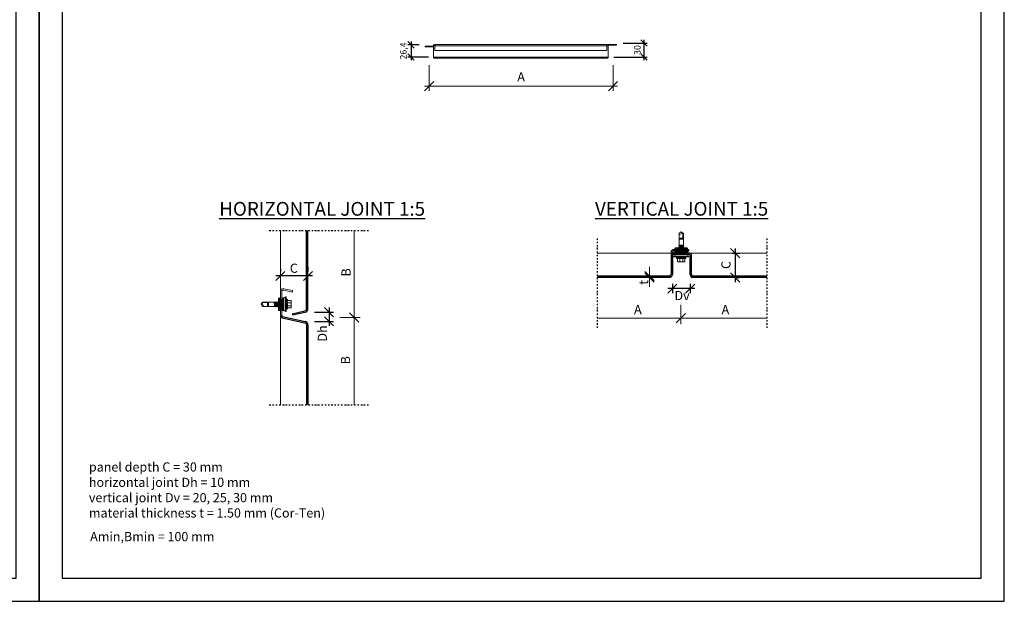
# Model space of a CAD drawing. Units: millimetres. Extents: x 0 to 16800, y 0 to 2970.
# Drawn here: x 8357 to 10500, y 0 to 1266 of the extents above; entities that cross this region are included whole.
import ezdxf

# ---------------------------------------------------------------- set-up
doc = ezdxf.new("R2010")
doc.units = ezdxf.units.MM
doc.linetypes.add('PKL', pattern=[7, 3, -2, 0, -2])
doc.layers.add('a4sheet', color=2, linetype='Continuous', plot=False)
for name, color, linetype, lineweight in [('border', 2, 'Continuous', 25), ('dimensions', 6, 'Continuous', 15), ('Info', 3, 'Continuous', 25), ('titleBlock', 2, 'Continuous', 15), ('Views', 4, 'Continuous', 15)]:
    doc.layers.add(name, color=color, linetype=linetype, lineweight=lineweight)
for name, color, linetype in [('Txt_info_en', 3, 'Continuous'), ('Txt_titles_en', 2, 'Continuous'), ('Txt_titles_general', 2, 'Continuous')]:
    doc.layers.add(name, color=color, linetype=linetype)
doc.styles.add('arial', font='arial.ttf')
doc.styles.add('ROMANS', font='romans')
doc.styles.get("Standard").update_dxf_attribs({"font": 'arial.ttf'})
doc.dimstyles.new('ISO-25', dxfattribs={"dimtxt": 2.5, "dimasz": 2.5, "dimexe": 1.25, "dimexo": 0.625, "dimtad": 1, "dimtxsty": 'Standard', "dimcen": 2.5, "dimadec": 0, "dimazin": 0, "dimtfac": 1, "dimtmove": 0, "dimatfit": 3, "dimfxl": 1, "dimarcsym": 0})

# ---------------------------------------------------------------- blocks, each defined once
blk = doc.blocks.new('DrawingSheet')
at = {"layer": 'a4sheet'}
blk.add_lwpolyline([(0, 0), (210, 0), (210, 297), (0, 297)], close=True, dxfattribs=at)
at = {"layer": 'border'}
blk.add_lwpolyline([(5, 5), (205, 5), (205, 292), (5, 292)], close=True, dxfattribs=at)
at = {"layer": 'Txt_titles_en', "style": 'arial'}
for tag, p in [('CONTENTS2', (107.49, 276.61)), ('CONTENTS3', (107.49, 270.14))]:
    blk.add_attdef(tag, p, '', height=3, dxfattribs=at)
at = {"layer": 'Txt_titles_general', "style": 'arial'}
for tag, p in [('CONTENTS1', (107.49, 282.85)), ('CREATED', (22.26, 261.89)), ('REVDATE', (72.26, 261.89)), ('WORKNR', (108.45, 257.35)), ('DRAWINGNR', (158.45, 257.35)), ('RV', (196.98, 257.35)), ('MODELREV', (72.26, 254.89)), ('SCALE', (22.26, 247.89)), ('BUILDING', (72.26, 247.89))]:
    blk.add_attdef(tag, p, '', height=3, dxfattribs=at)
blk = doc.blocks.new('sx3-28')
at = {"layer": 'Views', "color": 7}
for p, q in [((-4.2, 1.7), (-8, 1.7)), ((-3.4, 1.9), (-2.7, 8)), ((0.2, 2.3), (0, 2.3)), ((1.7, 2.3), (0.9, 2.3)), ((3.2, 2.3), (2.4, 2.3)), ((4.7, 2.3), (4, 2.3)), ((6.2, 2.3), (5.5, 2.3)), ((7.8, 2.3), (7, 2.3)), ((9.3, 2.3), (8.5, 2.3)), ((23.2, 2.3), (10.1, 2.3)), ((16.5, -2.3), (16.5, 2.3)), ((17.6, 0.9), (16.5, 2.3)), ((17.6, -0.9), (17.6, 0.9)), ((21.5, 2.3), (23.3, -0.8)), ((23.2, 2.3), (24.6, 0)), ((23.2, -2.3), (24.6, 0)), ((24.6, 0), (23.3, -0.8)), ((-4.2, -1.7), (-8, -1.7)), ((-2.7, -8), (-3.4, -1.9)), ((0.7, -2.3), (0, -2.3)), ((2.2, -2.3), (1.4, -2.3)), ((3.7, -2.3), (3, -2.3)), ((5.3, -2.3), (4.5, -2.3)), ((6.8, -2.3), (6, -2.3)), ((8.3, -2.3), (7.5, -2.3)), ((9.8, -2.3), (9.1, -2.3)), ((23.2, -2.3), (10.6, -2.3)), ((17.6, -0.9), (16.5, -2.3)), ((18.5, -1.8), (17.4, -2.3)), ((23, -1.8), (18.5, -1.8)), ((23.3, -0.8), (23, -1.8)), ((23.2, -2.3), (23, -1.8))]:
    blk.add_line(p, q, dxfattribs=at)
for points in [[(-4.2, -4), (-8, -4), (-8, 4), (-4.2, 4)], [(-3.4, -5.1), (-4.2, -5.1), (-4.2, 5.1), (-3.4, 5.1)], [(-1.9, -8), (-2.7, -8), (-2.7, 8), (-1.9, 8)], [(0, -7.2), (-1.9, -7.2), (-1.9, 7.2), (0, 7.2)], [(1.1, -2.7), (0.7, -2.3), (0.2, 2.3), (0.5, 2.8), (0.9, 2.3), (1.4, -2.3)], [(2.7, -2.7), (2.2, -2.3), (1.7, 2.3), (2, 2.8), (2.4, 2.3), (3, -2.3)], [(4.2, -2.7), (3.7, -2.3), (3.2, 2.3), (3.5, 2.8), (4, 2.3), (4.5, -2.3)], [(5.7, -2.7), (5.3, -2.3), (4.7, 2.3), (5, 2.8), (5.5, 2.3), (6, -2.3)], [(7.2, -2.7), (6.8, -2.3), (6.2, 2.3), (6.6, 2.8), (7, 2.3), (7.5, -2.3)], [(8.8, -2.7), (8.3, -2.3), (7.8, 2.3), (8.1, 2.8), (8.5, 2.3), (9.1, -2.3)], [(10.3, -2.7), (9.8, -2.3), (9.3, 2.3), (9.6, 2.8), (10.1, 2.3), (10.6, -2.3)]]:
    blk.add_lwpolyline(points, close=True, dxfattribs=at)
for points in [[(7.8, 2.3), (7.6, 2.3)], [(9.3, 2.3), (9.2, 2.3)]]:
    blk.add_lwpolyline(points, dxfattribs=at)
blk = doc.blocks.new('*D173')
at = {"layer": 'Defpoints', "color": 0, "transparency": 16777216}
for p in [(3500.4, 880.2), (3539, 880.2), (3500.4, 849.8)]:
    blk.add_point(p, dxfattribs=at)
at = {"layer": 'dimensions', "color": 6, "lineweight": -2, "transparency": 16777216}
for p, q in [((3490.4, 839.8), (3510.4, 859.8)), ((3500.4, 860.2), (3500.4, 839.8)), ((3529, 839.8), (3549, 859.8)), ((3539, 860.2), (3539, 839.8)), ((3549, 849.8), (3490.4, 849.8))]:
    blk.add_line(p, q, dxfattribs=at)
at = {"layer": 'dimensions', "color": 2, "transparency": 16777216, "insert": (3521.5, 834.7), "char_height": 25, "attachment_point": 5, "style": 'ROMANS'}
blk.add_mtext('{\\fArial|b0|i0|c186|p34;\\H0.8x;Dv}', dxfattribs=at)
blk = doc.blocks.new('*D174')
at = {"layer": 'Defpoints', "color": 0, "transparency": 16777216}
for p in [(3611.4, 927.1), (3615.6, 874.2), (3636.9, 874.2)]:
    blk.add_point(p, dxfattribs=at)
at = {"layer": 'dimensions', "color": 6, "lineweight": -2, "transparency": 16777216}
for p, q in [((3646.9, 917.1), (3626.9, 937.1)), ((3631.4, 927.1), (3646.9, 927.1)), ((3636.9, 937.1), (3636.9, 864.2)), ((3646.9, 864.2), (3626.9, 884.2)), ((3635.6, 874.2), (3646.9, 874.2))]:
    blk.add_line(p, q, dxfattribs=at)
at = {"layer": 'dimensions', "color": 2, "transparency": 16777216, "insert": (3617, 901.2), "char_height": 25, "attachment_point": 5, "rotation": 90, "style": 'ROMANS'}
blk.add_mtext('{\\fArial|b0|i0|c186|p34;\\H0.8x;C}', dxfattribs=at)
blk = doc.blocks.new('*D171')
at = {"layer": 'Defpoints', "color": 0, "transparency": 16777216}
for p in [(2701.5, 798.5), (2701.5, 778.5), (2753.3, 778.5)]:
    blk.add_point(p, dxfattribs=at)
at = {"layer": 'dimensions', "color": 6, "lineweight": -2, "transparency": 16777216}
for p, q in [((2721.5, 798.5), (2763.3, 798.5)), ((2763.3, 788.5), (2743.3, 808.5)), ((2753.3, 808.5), (2753.3, 768.5)), ((2721.5, 778.5), (2763.3, 778.5)), ((2763.3, 768.5), (2743.3, 788.5))]:
    blk.add_line(p, q, dxfattribs=at)
at = {"layer": 'dimensions', "color": 2, "transparency": 16777216, "insert": (2738.7, 752.2), "char_height": 25, "attachment_point": 5, "rotation": 90, "style": 'ROMANS'}
blk.add_mtext('{\\fArial|b0|i0|c186|p34;\\H0.8x;Dh}', dxfattribs=at)
blk = doc.blocks.new('*D172')
at = {"layer": 'Defpoints', "color": 0, "transparency": 16777216}
for p in [(2647.4, 877.4), (2647.4, 872.1), (2707.4, 877.4)]:
    blk.add_point(p, dxfattribs=at)
at = {"layer": 'dimensions', "color": 6, "lineweight": -2, "transparency": 16777216}
for p, q in [((2637.4, 867.4), (2657.4, 887.4)), ((2647.4, 892.1), (2647.4, 887.4)), ((2697.4, 867.4), (2717.4, 887.4)), ((2707.4, 897.4), (2707.4, 887.4)), ((2717.4, 877.4), (2637.4, 877.4))]:
    blk.add_line(p, q, dxfattribs=at)
at = {"layer": 'dimensions', "color": 2, "transparency": 16777216, "insert": (2676.6, 894.2), "char_height": 25, "attachment_point": 5, "style": 'ROMANS'}
blk.add_mtext('{\\fArial|b0|i0|c186|p34;\\H0.8x;C}', dxfattribs=at)
blk = doc.blocks.new('Txt')
at = {"layer": 'Txt_info_en', "color": 3, "insert": (6406, 343.3), "char_height": 20, "width": 851.733, "attachment_point": 1, "style": 'ROMANS'}
blk.add_mtext('{\\fArial|b0|i0|c0|p34;panel depth C = \\fArial|b0|i0|c186|p34;30 \\fArial|b0|i0|c0|p34;mm\\fArial|b0|i0|c186|p34;\\Phorizontal joint Dh = 10 mm\\Pvertical joint Dv = 20, 25, 30 mm\\fArial|b0|i0|c0|p34;\\Pmaterial thickness t = \\fArial|b0|i0|c186|p34;1.50\\fArial|b0|i0|c0|p34; mm \\fArial|b0|i0|c186|p34;(Cor-Ten)}', dxfattribs=at)
blk = doc.blocks.new('700 pitch B top')
at = {"layer": 'Views'}
for p, q in [((9175.8, -1084.1), (9158.9, -1084.1)), ((9158.9, -1085.6), (9158.9, -1084.1)), ((9175.8, -1085.6), (9158.9, -1085.6)), ((9175.8, -1085.6), (9175.8, -1084.1)), ((9175.9, -1084.1), (9175.8, -1084.1)), ((9175.9, -1085.6), (9175.8, -1085.6)), ((9175.9, -1085.6), (9175.9, -1084.1)), ((9176.9, -1082.8), (9176.9, -1082.5)), ((9176.9, -1082.8), (9176.9, -1108.5)), ((9179.9, -1082.8), (9176.9, -1082.8)), ((9179.9, -1081.2), (9177.4, -1081.2)), ((9177.4, -1081.2), (9177.4, -1082.3)), ((9179.9, -1082.3), (9177.4, -1082.3)), ((9179.9, -1083.5), (9179.9, -1080.5)), ((9179.9, -1080.5), (9553.9, -1080.5)), ((9179.9, -1083.5), (9179.9, -1093.7)), ((9179.9, -1083.5), (9553.9, -1083.5)), ((9553.9, -1080.5), (9553.9, -1083.5)), ((9556.9, -1081.2), (9553.9, -1081.2)), ((9556.9, -1082.3), (9553.9, -1082.3)), ((9556.9, -1082.8), (9553.9, -1082.8)), ((9553.9, -1093.7), (9553.9, -1083.5)), ((9556.9, -1081.2), (9556.9, -1082.3)), ((9556.9, -1082.3), (9556.9, -1082.8)), ((9556.9, -1082.8), (9556.9, -1108.5)), ((9558, -1080.5), (9557.9, -1080.5)), ((9557.9, -1082), (9557.9, -1080.5)), ((9557.9, -1082), (9558, -1082)), ((9574.9, -1080.5), (9558, -1080.5)), ((9558, -1082), (9558, -1080.5)), ((9558, -1082), (9574.9, -1082)), ((9574.9, -1082), (9574.9, -1080.5)), ((9556.9, -1108.5), (9176.9, -1108.5)), ((9554.4, -1110.5), (9179.4, -1110.5)), ((9553.9, -1093.7), (9179.9, -1093.7))]:
    blk.add_line(p, q, dxfattribs=at)
for points in [[(9176.9, -1084.3), (9176.6, -1084.2), (9176.3, -1084.1), (9175.9, -1084.1)], [(9177.4, -1081.2), (9177.3, -1081.6), (9177.2, -1082.1), (9176.9, -1082.5)], [(9176.9, -1082.8), (9177.2, -1082.6), (9177.3, -1082.4), (9177.4, -1082.3)], [(9557.9, -1080.5), (9557.3, -1080.5), (9556.7, -1080.8), (9556.3, -1081.2)], [(9176.9, -1108.5), (9176.9, -1108.6), (9177, -1108.6), (9177, -1108.6)], [(9177, -1108.6), (9177, -1108.8), (9177.1, -1108.8), (9177.1, -1108.9)], [(9177.1, -1108.9), (9177.1, -1108.9), (9177.2, -1108.9), (9177.2, -1108.9)], [(9556.6, -1108.9), (9556.7, -1108.9), (9556.7, -1108.9), (9556.7, -1108.9)], [(9556.8, -1108.6), (9556.8, -1108.8), (9556.8, -1108.8), (9556.7, -1108.9)], [(9556.9, -1108.5), (9556.9, -1108.6), (9556.9, -1108.6), (9556.8, -1108.6)]]:
    blk.add_open_spline(points, degree=3, dxfattribs=at)
for points, knots in [([(9176.9, -1086.6), (9176.9, -1086.2), (9176.6, -1085.7), (9176.1, -1085.6), (9176.1, -1085.6), (9176, -1085.6), (9175.9, -1085.6)], [0, 0, 0, 0, 1.350716, 1.350716, 1.350716, 1.570796, 1.570796, 1.570796, 1.570796]), ([(9556.9, -1083), (9556.9, -1082.6), (9557.3, -1082.1), (9557.7, -1082), (9557.8, -1082), (9557.8, -1082), (9557.9, -1082)], [0, 0, 0, 0, 1.350716, 1.350716, 1.350716, 1.570796, 1.570796, 1.570796, 1.570796]), ([(9177, -1108.6), (9177.6, -1109.5), (9178.3, -1110.2), (9178.9, -1110.4), (9179.1, -1110.5), (9179.2, -1110.5), (9179.4, -1110.5)], [-0.9682504, -0.9682504, -0.9682504, -0.9682504, -0.2140161, -0.2140161, -0.2140161, 0, 0, 0, 0]), ([(9177.1, -1108.9), (9177.3, -1109.5), (9177.7, -1109.9), (9178.2, -1110.2), (9178.6, -1110.4), (9179, -1110.5), (9179.4, -1110.5)], [-0.7596676, -0.7596676, -0.7596676, -0.7596676, -0.3161529, -0.3161529, -0.3161529, 0, 0, 0, 0]), ([(9556.8, -1108.6), (9556.2, -1109.5), (9555.6, -1110.2), (9555, -1110.4), (9554.8, -1110.5), (9554.6, -1110.5), (9554.4, -1110.5)], [-0.9682504, -0.9682504, -0.9682504, -0.9682504, -0.2140161, -0.2140161, -0.2140161, 0, 0, 0, 0]), ([(9556.7, -1108.9), (9556.5, -1109.5), (9556.1, -1109.9), (9555.6, -1110.2), (9555.2, -1110.4), (9554.8, -1110.5), (9554.4, -1110.5)], [-0.7596676, -0.7596676, -0.7596676, -0.7596676, -0.3161529, -0.3161529, -0.3161529, 0, 0, 0, 0])]:
    blk.add_open_spline(points, degree=3, knots=knots, dxfattribs=at)
blk = doc.blocks.new('*D69')
at = {"layer": 'Defpoints', "color": 0, "transparency": 16777216}
for p in [(9240.5, 1210.8), (9209.1, 1184.4), (9261, 1184.4)]:
    blk.add_point(p, dxfattribs=at)
at = {"layer": 'dimensions', "color": 6, "lineweight": -2, "transparency": 16777216}
for p, q in [((9216.1, 1203.8), (9202.1, 1217.8)), ((9226.5, 1210.8), (9202.1, 1210.8)), ((9209.1, 1217.8), (9209.1, 1177.4)), ((9216.1, 1177.4), (9202.1, 1191.4)), ((9247, 1184.4), (9202.1, 1184.4))]:
    blk.add_line(p, q, dxfattribs=at)
at = {"layer": 'dimensions', "color": 2, "transparency": 16777216, "insert": (9192.3, 1197.6), "char_height": 17.5, "attachment_point": 5, "rotation": 90, "style": 'ROMANS'}
blk.add_mtext('{\\fArial|b0|i0|c186|p34;\\H0.8x;26,4}', dxfattribs=at)
blk = doc.blocks.new('_ArchTick')
at = {"color": 0, "linetype": 'ByBlock', "const_width": 0.15}
blk.add_lwpolyline([(-0.5, -0.5), (0.5, 0.5)], dxfattribs=at)
blk = doc.blocks.new('*D70')
at = {"layer": 'Defpoints', "color": 0, "transparency": 16777216}
for p in [(9656.5, 1214.7), (9636, 1184.4), (9715.8, 1184.4)]:
    blk.add_point(p, dxfattribs=at)
at = {"layer": 'dimensions', "color": 6, "lineweight": -2, "transparency": 16777216}
for p, q in [((9722.8, 1207.7), (9708.8, 1221.7)), ((9715.8, 1221.7), (9715.8, 1177.4)), ((9670.5, 1214.7), (9722.8, 1214.7)), ((9650, 1184.4), (9722.8, 1184.4)), ((9722.8, 1177.4), (9708.8, 1191.4))]:
    blk.add_line(p, q, dxfattribs=at)
at = {"layer": 'dimensions', "color": 2, "transparency": 16777216, "insert": (9701.5, 1199.6), "char_height": 17.5, "attachment_point": 5, "rotation": 90, "style": 'ROMANS'}
blk.add_mtext('{\\fArial|b0|i0|c186|p34;\\H0.8x;30}', dxfattribs=at)
blk = doc.blocks.new('VerticalJoint')
at = {"layer": 'Views'}
h = blk.add_hatch(dxfattribs=at)
h.set_pattern_fill('PLAST', color=5, scale=0.5, angle=45, style=0)
h.set_pattern_definition([(315, (9820.3104, -12385.3398), (-2.2450639, -2.2450639), []), (315, (9820.0297, -12385.6204), (-2.2450639, -2.2450639), []), (315, (9819.749, -12385.901), (-2.2450639, -2.2450639), [])])
edge = h.paths.add_edge_path()
edge.add_line((3532.1, 938.2), (3507.1, 938.2))
edge.add_arc((3507.1, 937.2), 1, 90, 180)
edge.add_line((3506.1, 937.2), (3506.1, 935.4))
edge.add_arc((3507.1, 935.4), 1, 180, 270)
edge.add_line((3507.1, 934.4), (3509.4, 934.4))
edge.add_arc((3509.4, 933.4), 1, 0, 90, ccw=False)
edge.add_line((3510.4, 933.4), (3510.4, 931.9))
edge.add_arc((3509.4, 931.9), 1, 270, 360, ccw=False)
edge.add_line((3509.4, 930.9), (3507.1, 930.9))
edge.add_arc((3507.1, 929.9), 1, 90, 180)
edge.add_line((3506.1, 929.9), (3506.1, 928.2))
edge.add_arc((3507.1, 928.2), 1, 180, 270)
edge.add_line((3507.1, 927.2), (3532.2, 927.2))
edge.add_arc((3532.2, 928.2), 1, 270, 360)
edge.add_line((3533.2, 928.2), (3533.2, 929.9))
edge.add_arc((3532.2, 929.9), 1, 360, 450)
edge.add_line((3532.2, 930.9), (3530.3, 930.9))
edge.add_arc((3530.3, 931.9), 1, 180, 270, ccw=False)
edge.add_line((3529.3, 931.9), (3529.3, 933.7))
edge.add_arc((3530.3, 933.7), 1, 90, 180, ccw=False)
edge.add_line((3530.3, 934.7), (3532.1, 934.7))
edge.add_arc((3532.1, 935.7), 1, 270, 359.8473)
edge.add_line((3533.1, 935.7), (3533.1, 937.2))
edge.add_arc((3532.1, 937.2), 1, 359.8473, 450)
at = {"color": 1, "linetype": 'PKL'}
for points in [[(3336.5, 958.9), (3336.5, 764.6)], [(3705.7, 958.9), (3705.7, 764.6)]]:
    blk.add_lwpolyline(points, dxfattribs=at)
at = {"layer": 'dimensions', "color": 6}
for p, q in [((3460.6, 867.2), (3440.6, 887.2)), ((3460.6, 864.2), (3440.6, 884.2))]:
    blk.add_line(p, q, dxfattribs=at)
at = {"layer": 'dimensions'}
for p, q in [((3529.1, 795.4), (3508.9, 775.1)), ((3519, 814.2), (3519, 772.4)), ((3336.5, 785.2), (3705.7, 785.2))]:
    blk.add_line(p, q, dxfattribs=at)
at = {"layer": 'dimensions', "color": 6}
blk.add_lwpolyline([(3450.6, 853.7), (3450.6, 897.2)], dxfattribs=at)
at = {"layer": 'Views', "lineweight": 30}
for p, q in [((3497.4, 928.9), (3497.4, 880.2)), ((3500.4, 928.9), (3500.4, 880.2)), ((3536.4, 934.3), (3502.8, 934.3)), ((3536.4, 931.3), (3502.8, 931.3)), ((3503, 924.1), (3503, 927.1)), ((3536.6, 927.1), (3503, 927.1)), ((3536.6, 924.1), (3503, 924.1)), ((3536.4, 931.3), (3536.4, 934.3)), ((3539, 880.2), (3539, 921.7)), ((3542, 880.2), (3542, 923.7)), ((3494.4, 877.2), (3336.5, 877.2)), ((3494.4, 874.2), (3336.5, 874.2)), ((3705.7, 877.2), (3545, 877.2)), ((3705.7, 874.2), (3545, 874.2))]:
    blk.add_line(p, q, dxfattribs=at)
at = {"layer": 'Views'}
for points in [[(3336.5, 927.1), (3497.4, 927.1)], [(3536.6, 927.1), (3705.7, 927.1)]]:
    blk.add_lwpolyline(points, dxfattribs=at)
at = {"layer": 'Views', "color": 5}
blk.add_lwpolyline([(3532.1, 938.2), (3507.1, 938.2, 0.414214), (3506.1, 937.2), (3506.1, 935.4, 0.414214), (3507.1, 934.4), (3509.4, 934.4, -0.414214), (3510.4, 933.4), (3510.4, 931.9, -0.414214), (3509.4, 930.9), (3507.1, 930.9, 0.414214), (3506.1, 929.9), (3506.1, 928.2, 0.414214), (3507.1, 927.2), (3532.2, 927.2, 0.414214), (3533.2, 928.2), (3533.2, 929.9, 0.414214), (3532.2, 930.9), (3530.3, 930.9, -0.414214), (3529.3, 931.9), (3529.3, 933.7, -0.414214), (3530.3, 934.7), (3532.1, 934.7, 0.413433), (3533.1, 935.7), (3533.1, 937.2, 0.414994)], format="xyb", close=True, dxfattribs=at)
at = {"layer": 'Views'}
for points in [[(3519.6, 931.3), (3529.6, 931.3), (3529.6, 934.3), (3509.6, 934.3), (3509.6, 931.3)], [(3519.6, 924.1), (3527.6, 924.1), (3527.6, 927.1), (3511.6, 927.1), (3511.6, 924.1)]]:
    blk.add_lwpolyline(points, close=True, dxfattribs=at)
at = {"layer": 'Views', "lineweight": 30}
for centre, radius, start, end in [((3502.8, 928.9), 5.4, 90, 180), ((3502.8, 928.9), 2.4, 90, 180), ((3536.6, 921.1), 6, 25.8419, 90), ((3536.6, 921.7), 2.4, 0, 90), ((3494.4, 880.2), 3, 270, 0), ((3494.4, 880.2), 6, 270, 0), ((3545, 880.2), 6, 180, 270), ((3545, 880.2), 3, 180, 270)]:
    blk.add_arc(centre, radius, start, end, dxfattribs=at)
at = {"layer": 'Views'}
for p in [(3519.6, 927.1), (3519.8, 934.3)]:
    blk.add_point(p, dxfattribs=at)
at = {"layer": 'Views', "xscale": 2.000000000000001, "yscale": 2.000000000000001, "zscale": 2.000000000000001, "rotation": 90}
blk.add_blockref('sx3-28', (3519.8, 924.1), dxfattribs=at)
at = {"layer": 'dimensions', "color": 2, "insert": (3437.8, 863.5), "char_height": 25, "attachment_point": 5, "rotation": 90, "style": 'ROMANS'}
blk.add_mtext('{\\fArial|b0|i0|c0|p34;\\H0.8x;t}', dxfattribs=at)
at = {"layer": 'dimensions', "color": 2, "char_height": 25, "width": 192.622, "attachment_point": 5, "style": 'ROMANS'}
for insert in [(3425.3, 804.2), (3615.8, 804.2)]:
    blk.add_mtext('{\\fArial|b0|i0|c186|p34;\\H0.8x;A}', dxfattribs=dict(at, insert=insert))
at = {"layer": 'Txt_info_en', "color": 2, "insert": (3520.5, 1038.5), "char_height": 30, "width": 466.909, "attachment_point": 2, "style": 'ROMANS'}
blk.add_mtext('{\\fArial|b0|i0|c0|p34;\\LVERTICAL JOINT\\fArial|b0|i0|c186|p34; 1:5}', dxfattribs=at)
at = {"layer": 'dimensions'}
dim = blk.add_linear_dim(base=(3636.9, 874.2), p1=(3611.4, 927.1), p2=(3615.6, 874.2), angle=90, text='{\\fArial|b0|i0|c186|p34;\\H0.8x;C}', dimstyle='ISO-25', override={"dimscale": 10, "dimasz": 3, "dimexe": 1, "dimexo": 2, "dimgap": 0.5, "dimtad": 0, "dimdec": 0, "dimtxsty": 'ROMANS', "dimtsz": 1, "dimdle": 1, "dimclrd": 6, "dimclre": 6, "dimclrt": 2, "dimtix": 1, "dimtmove": 2, "dimtvp": 1}, dxfattribs=at)
dim.commit()
dim.dimension.update_dxf_attribs({"geometry": '*D174', "text_midpoint": (3617, 901.2), "dimtype": 128})
dim = blk.add_linear_dim(base=(3500.4, 849.8), p1=(3539, 880.2), p2=(3500.4, 880.2), text='{\\fArial|b0|i0|c186|p34;\\H0.8x;Dv}', dimstyle='ISO-25', override={"dimscale": 10, "dimasz": 3, "dimexe": 1, "dimexo": 2, "dimgap": 0.5, "dimtad": 0, "dimdec": 0, "dimtxsty": 'ROMANS', "dimtsz": 1, "dimdle": 1, "dimclrd": 6, "dimclre": 6, "dimclrt": 2, "dimtix": 1, "dimtmove": 2, "dimtvp": 1}, dxfattribs=at)
dim.commit()
dim.dimension.update_dxf_attribs({"geometry": '*D173', "text_midpoint": (3521.5, 834.7), "dimtype": 128})
blk = doc.blocks.new('HorizontalJoint')
at = {"layer": 'Views'}
h = blk.add_hatch(dxfattribs=at)
h.set_pattern_fill('PLAST', color=5, scale=0.499995, angle=135, style=0)
h.set_pattern_definition([(45, (15966.916, 7116.2387), (2.2450415, -2.2450415), []), (45, (15967.1965, 7115.958), (2.2450415, -2.2450415), []), (45, (15967.477, 7115.6774), (2.2450415, -2.2450415), [])])
edge = h.paths.add_edge_path()
edge.add_line((2643.5, 828.1), (2643.5, 803.1))
edge.add_arc((2644.5, 803.1), 1, 180, 270)
edge.add_line((2644.5, 802.1), (2646.3, 802.1))
edge.add_arc((2646.3, 803.1), 1, 270, 360)
edge.add_line((2647.3, 803.1), (2647.3, 805.3))
edge.add_arc((2648.3, 805.3), 1, 90, 180, ccw=False)
edge.add_line((2648.3, 806.3), (2649.8, 806.3))
edge.add_arc((2649.8, 805.3), 1, 0, 90, ccw=False)
edge.add_line((2650.8, 805.3), (2650.8, 803.1))
edge.add_arc((2651.8, 803.1), 1, 180, 270)
edge.add_line((2651.8, 802.1), (2653.5, 802.1))
edge.add_arc((2653.5, 803.1), 1, 270, 360)
edge.add_line((2654.5, 803.1), (2654.5, 828.2))
edge.add_arc((2653.5, 828.2), 1, 0, 90)
edge.add_line((2653.5, 829.2), (2651.8, 829.2))
edge.add_arc((2651.8, 828.2), 1, 90, 180)
edge.add_line((2650.8, 828.2), (2650.8, 826.3))
edge.add_arc((2649.8, 826.3), 1, 270, 360, ccw=False)
edge.add_line((2649.8, 825.3), (2648, 825.3))
edge.add_arc((2648, 826.3), 1, 180, 270, ccw=False)
edge.add_line((2647, 826.3), (2647, 828.1))
edge.add_arc((2646, 828.1), 1, 360, 449.8473)
edge.add_line((2646, 829.1), (2644.5, 829.1))
edge.add_arc((2644.5, 828.1), 1, 89.8473, 180)
at = {"color": 1, "linetype": 'PKL'}
for points in [[(2623.3, 976), (2840, 976)], [(2623.3, 597), (2840, 597)]]:
    blk.add_lwpolyline(points, dxfattribs=at)
at = {"layer": 'dimensions', "color": 6}
for p, q in [((2808.2, 597), (2808.2, 976)), ((2798.1, 796.9), (2818.3, 776.7)), ((2776.4, 786.8), (2821, 786.8))]:
    blk.add_line(p, q, dxfattribs=at)
at = {"layer": 'Views', "lineweight": 30}
for p, q in [((2704.4, 806.2), (2704.4, 976)), ((2707.4, 806.2), (2707.4, 976)), ((2672.8, 795.3), (2700.7, 801.4)), ((2673.5, 792.4), (2701.5, 798.5)), ((2651.1, 786.4), (2700.7, 775.6)), ((2651.9, 789.3), (2701.5, 778.5)), ((2704.4, 770.8), (2704.4, 597)), ((2707.4, 770.8), (2707.4, 597))]:
    blk.add_line(p, q, dxfattribs=at)
at = {"layer": 'Views', "linetype": 'Continuous'}
for p, q in [((2673.4, 842.4), (2654, 846.5)), ((2654.6, 849.5), (2674, 845.4)), ((2674, 845.4), (2673.4, 842.4))]:
    blk.add_line(p, q, dxfattribs=at)
at = {"layer": 'Views'}
for points in [[(2647.4, 976), (2647.4, 795.8)], [(2647.4, 791.2), (2647.4, 873.6)], [(2647.4, 791.2), (2647.4, 843.6)], [(2650.4, 791.2), (2650.4, 843.7)], [(2673.5, 792.4), (2672.8, 795.3)], [(2647.4, 791.2), (2647.4, 597)]]:
    blk.add_lwpolyline(points, dxfattribs=at)
at = {"layer": 'Views', "color": 5}
blk.add_lwpolyline([(2643.5, 828.1), (2643.5, 803.1, 0.414214), (2644.5, 802.1), (2646.3, 802.1, 0.414214), (2647.3, 803.1), (2647.3, 805.3, -0.414214), (2648.3, 806.3), (2649.8, 806.3, -0.414214), (2650.8, 805.3), (2650.8, 803.1, 0.414214), (2651.8, 802.1), (2653.5, 802.1, 0.414214), (2654.5, 803.1), (2654.5, 828.2, 0.414214), (2653.5, 829.2), (2651.8, 829.2, 0.414214), (2650.8, 828.2), (2650.8, 826.3, -0.414214), (2649.8, 825.3), (2648, 825.3, -0.414214), (2647, 826.3), (2647, 828.1, 0.413433), (2646, 829.1), (2644.5, 829.1, 0.414994)], format="xyb", close=True, dxfattribs=at)
at = {"layer": 'Views'}
blk.add_lwpolyline([(2647.4, 803.6), (2647.4, 823.6), (2650.4, 823.6), (2650.4, 803.6), (2647.4, 803.6)], close=True, dxfattribs=at)
at = {"layer": 'Views', "linetype": 'Continuous'}
for radius in [5.99, 3]:
    blk.add_arc((2653.4, 843.6), radius, 78, 180, dxfattribs=at)
at = {"layer": 'Views', "lineweight": 30}
for centre, radius, start, end in [((2699.4, 806.2), 5, 285, 0), ((2699.4, 806.2), 8, 285, 0), ((2652.4, 791.2), 5, 180, 255), ((2652.4, 791.2), 2, 180, 255), ((2699.4, 770.8), 5, 360, 75), ((2699.4, 770.8), 8, 360, 75)]:
    blk.add_arc(centre, radius, start, end, dxfattribs=at)
at = {"layer": 'Views', "xscale": 1.99998, "yscale": 1.99998, "zscale": 1.99998, "rotation": 180}
blk.add_blockref('sx3-28', (2654.7, 815.8), dxfattribs=at)
at = {"layer": 'dimensions', "color": 2, "char_height": 25, "attachment_point": 5, "rotation": 90, "style": 'ROMANS'}
for insert in [(2790.3, 885.1), (2789.1, 693.9)]:
    blk.add_mtext('{\\fArial|b0|i0|c0|p34;\\H0.8x;B}', dxfattribs=dict(at, insert=insert))
at = {"layer": 'Txt_info_en', "color": 2, "insert": (2738.3, 1038.4), "char_height": 30, "width": 466.909, "attachment_point": 2, "style": 'ROMANS'}
blk.add_mtext('{\\fArial|b0|i0|c0|p34;\\LHORIZONTAL JOINT\\fArial|b0|i0|c186|p34; 1:5}', dxfattribs=at)
at = {"layer": 'dimensions'}
dim = blk.add_linear_dim(base=(2647.4, 877.4), p1=(2707.4, 877.4), p2=(2647.4, 872.1), text='{\\fArial|b0|i0|c186|p34;\\H0.8x;C}', dimstyle='ISO-25', override={"dimscale": 10, "dimasz": 3, "dimexe": 1, "dimexo": 2, "dimgap": 0.5, "dimtad": 0, "dimdec": 0, "dimtxsty": 'ROMANS', "dimtsz": 1, "dimdle": 1, "dimclrd": 6, "dimclre": 6, "dimclrt": 2, "dimtix": 1, "dimtmove": 2, "dimtvp": 1}, dxfattribs=at)
dim.commit()
dim.dimension.update_dxf_attribs({"geometry": '*D172', "text_midpoint": (2676.6, 894.2), "dimtype": 128})
dim = blk.add_linear_dim(base=(2753.3, 778.5), p1=(2701.5, 798.5), p2=(2701.5, 778.5), angle=90, text='{\\fArial|b0|i0|c186|p34;\\H0.8x;Dh}', dimstyle='ISO-25', override={"dimscale": 10, "dimasz": 3, "dimexe": 1, "dimexo": 2, "dimgap": 0.5, "dimtad": 0, "dimdec": 0, "dimtxsty": 'ROMANS', "dimtsz": 1, "dimdle": 1, "dimclrd": 6, "dimclre": 6, "dimclrt": 2, "dimtix": 1, "dimtmove": 2, "dimtvp": 1}, dxfattribs=at)
dim.commit()
dim.dimension.update_dxf_attribs({"geometry": '*D171', "text_midpoint": (2738.7, 752.2), "dimtype": 128})

msp = doc.modelspace()

# ---------------------------------------------------------------- linework, layer by layer
at = {"layer": 'dimensions', "color": 6}
for p, q in [((9248.5, 1166.4), (9248.5, 1111.1)), ((9648.5, 1166.4), (9648.5, 1111.1)), ((9238.5, 1111.1), (9258.5, 1131.1)), ((9658.5, 1121.1), (9238.5, 1121.1)), ((9638.5, 1111.1), (9658.5, 1131.1))]:
    msp.add_line(p, q, dxfattribs=at)

# ---------------------------------------------------------------- block references
msp.add_blockref('700 pitch B top', (81.2, 2292.4))
at = {"layer": 'titleBlock', "xscale": 10, "yscale": 10, "zscale": 10}
for p in [(6300, 0), (8400, 0)]:
    msp.add_blockref('DrawingSheet', p, dxfattribs=at)
at = {"layer": 'Txt_titles_general'}
for name, p in [('HorizontalJoint', (6277.3, -169.4)), ('VerticalJoint', (6277.3, -169.4)), ('Txt', (2102, -41))]:
    msp.add_blockref(name, p, dxfattribs=at)

# ---------------------------------------------------------------- texts
at = {"layer": 'dimensions', "color": 2, "insert": (9448.5, 1141.4), "char_height": 25, "attachment_point": 5, "style": 'ROMANS'}
msp.add_mtext('{\\fArial|b0|i0|c186|p34;\\H0.8x;A}', dxfattribs=at)
at = {"layer": 'Info', "color": 3, "insert": (8510.7, 184.2), "char_height": 20, "width": 851.733, "attachment_point": 1, "style": 'ROMANS'}
msp.add_mtext('{\\fArial|b0|i0|c186|p34;\\PAmin,Bmin = 100 mm}', dxfattribs=at)

# ---------------------------------------------------------------- dimensions: what is measured, and where the dimension line sits
at = {"layer": 'dimensions'}
for base, p1, p2, text, picture, middle in [((9715.8, 1184.4), (9656.5, 1214.7), (9636, 1184.4), '{\\fArial|b0|i0|c186|p34;\\H0.8x;30}', '*D70', (9715.8, 1199.6)), ((9209.1, 1184.4), (9240.5, 1210.8), (9261, 1184.4), '{\\fArial|b0|i0|c186|p34;\\H0.8x;26,4}', '*D69', (9209.1, 1197.6))]:
    dim = msp.add_linear_dim(base=base, p1=p1, p2=p2, angle=90, text=text, dimstyle='ISO-25', override={"dimscale": 7, "dimasz": 2, "dimexe": 1, "dimexo": 2, "dimgap": 0.5, "dimtad": 0, "dimdec": 0, "dimtxsty": 'ROMANS', "dimblk1": 'ArchTick', "dimblk2": 'ArchTick', "dimsah": 1, "dimtsz": 1, "dimdle": 1, "dimclrd": 6, "dimclre": 6, "dimclrt": 2, "dimtix": 1, "dimtvp": 1}, dxfattribs=at)
    dim.commit()
    dim.dimension.update_dxf_attribs({"geometry": picture, "text_midpoint": middle, "dimtype": 160})

doc.saveas('drawing.dxf')
